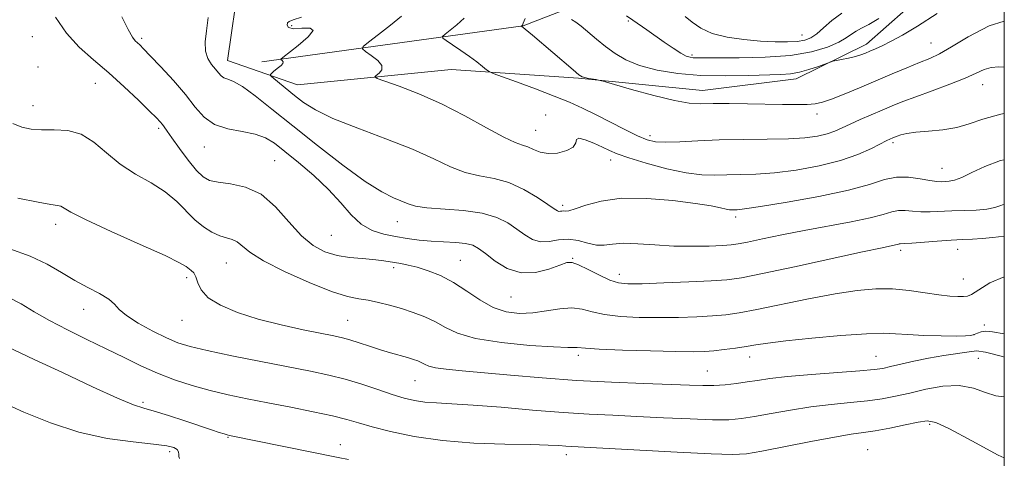
# Model space of a CAD drawing. Extents: x 2117300 to 2120200, y 347300 to 350200.
# Drawn here: x 2119781 to 2120000, y 347659 to 347756 of the extents above; entities that cross this region are included whole.
import ezdxf

# ---------------------------------------------------------------- set-up
doc = ezdxf.new("R2010")
doc.units = 0
doc.header["$MEASUREMENT"] = 0
for name, color, linetype, lineweight in [('32000', 7, 'Continuous', 0), ('DTM HARD BREAKLINE', 7, 'Continuous', 0), ('DTM SPOT ELEVATION', 2, 'Continuous', 13), ('INDEX CONTOUR', 41, 'Continuous', 13), ('INTERMEDIATE CONTOUR', 44, 'Continuous', 0)]:
    doc.layers.add(name, color=color, linetype=linetype, lineweight=lineweight)

msp = doc.modelspace()

# ---------------------------------------------------------------- linework, layer by layer
at = {"layer": '32000', "flags": 128}
msp.add_lwpolyline([(2117500, 347500), (2120000, 347500), (2120000, 350000), (2117500, 350000), (2117500, 347500)], dxfattribs=at)
at = {"layer": 'DTM HARD BREAKLINE'}
for points in [[(2120000, 347890.714, 898.199), (2119990.52, 347867.34, 904.38), (2119961.11, 347803.45, 919.62), (2119941.73, 347773.71, 927.33), (2119893.06, 347754.83, 941.96), (2119835, 347746.88, 948.46)], [(2119829.981, 347765.135, 948.885), (2119827.346, 347747.149, 949.265), (2119842.941, 347741.749, 947.175), (2119877.112, 347745.138, 944.8), (2119905.409, 347743.249, 942.14), (2119932.907, 347740.529, 941.285), (2119953.78, 347743.114, 940.525), (2119969.39, 347750.758, 939.48), (2119982.475, 347762.428, 938.625)]]:
    msp.add_polyline3d(points, dxfattribs=at)
at = {"layer": 'DTM SPOT ELEVATION'}
for p in [(2119916.44, 347755.94, 938.2), (2119841.67, 347754.9, 947.9), (2119955.03, 347752.81, 935.1), (2119784.02, 347752.49, 954.9), (2119808.31, 347752.1, 951.7), (2119983.71, 347751.03, 941.1), (2119930.63, 347748.37, 937.7), (2119785.29, 347745.72, 955.7), (2119798, 347742.09, 954.9), (2119995.22, 347741.82, 944.7), (2119784.19, 347737.12, 955.3), (2119958.38, 347735.3, 942.5), (2119898.09, 347735.03, 945.6), (2119812.05, 347732.12, 954.3), (2119895.85, 347731.68, 945.1), (2119921.28, 347730.48, 943.5), (2119975.26, 347728.94, 946.3), (2119822.24, 347727.94, 952.7), (2119837.83, 347724.88, 953.1), (2119912.5, 347725.08, 946.6), (2119986.17, 347723.2, 947.1), (2119901.85, 347715.01, 947.6), (2119865.1, 347711.33, 950.8), (2119940.31, 347712.41, 948.4), (2119789.18, 347710.77, 958.5), (2119850.47, 347708.34, 952.9), (2119976.97, 347704.98, 952.4), (2119989.61, 347705.23, 952.7), (2119879.12, 347702.74, 953.1), (2119904.07, 347703.22, 951.9), (2119827.12, 347702.16, 956.9), (2119864.27, 347701.13, 954.4), (2119818.28, 347698.91, 958.4), (2119914.47, 347699.68, 951.4), (2119990.87, 347698.62, 953.1), (2119890.36, 347694.6, 952.9), (2119795.38, 347691.89, 960.7), (2119817.3, 347689.48, 958.7), (2119854.05, 347689.42, 957.1), (2119995.57, 347688.43, 955.6), (2119993.23, 347686.26, 955.9), (2119905.35, 347681.66, 956.4), (2119943.41, 347681.32, 956.6), (2119971.47, 347681.47, 957.1), (2119994.25, 347681.02, 958.9), (2119934.04, 347678.21, 957.1), (2119869.03, 347676.01, 958.9), (2119808.57, 347671.24, 963.7), (2119983.42, 347666.31, 962.3), (2119827.51, 347663.49, 964.1), (2119852.47, 347661.82, 963.4), (2119814.52, 347660.29, 966.4), (2119902.68, 347659.64, 962.5), (2119969.66, 347660.75, 963.1)]:
    msp.add_point(p, dxfattribs=at)
at = {"layer": 'INDEX CONTOUR'}
for points in [[(2119985.075, 347757.581, 940), (2119980.701, 347754.807, 940), (2119977.364, 347752.823, 940), (2119974.824, 347751.429, 940), (2119972.863, 347750.439, 940), (2119971.341, 347749.737, 940), (2119970.139, 347749.22, 940), (2119969.124, 347748.798, 940), (2119968.112, 347748.427, 940), (2119966.906, 347748.072, 940), (2119965.399, 347747.716, 940), (2119963.848, 347747.39, 940), (2119961.865, 347746.993, 940), (2119961.277, 347746.818, 940), (2119958.688, 347745.862, 940), (2119956.59, 347745.147, 940), (2119954.451, 347744.542, 940), (2119952.509, 347744.205, 940), (2119950.332, 347744.057, 940), (2119943.06, 347743.821, 940), (2119937.948, 347743.74, 940), (2119932.568, 347743.861, 940), (2119927.442, 347744.299, 940), (2119922.838, 347745.045, 940), (2119918.959, 347746.058, 940), (2119915.923, 347747.298, 940), (2119913.508, 347748.721, 940), (2119911.402, 347750.282, 940), (2119909.376, 347751.915, 940), (2119905.937, 347754.754, 940), (2119904.77, 347755.657, 940), (2119903.848, 347756.242, 940)], [(2120000, 347715.26, 950), (2119999.236, 347714.988, 950), (2119997.86, 347714.507, 950), (2119996.102, 347714.123, 950), (2119993.773, 347713.921, 950), (2119991.083, 347713.836, 950), (2119988.342, 347713.767, 950), (2119983.52, 347713.538, 950), (2119981.465, 347713.537, 950), (2119979.627, 347713.693, 950), (2119977.972, 347713.865, 950), (2119976.465, 347713.865, 950), (2119974.985, 347713.549, 950), (2119973.073, 347712.962, 950), (2119970.187, 347712.194, 950), (2119965.98, 347711.325, 950), (2119955.546, 347709.404, 950), (2119950.533, 347708.414, 950), (2119946.23, 347707.516, 950), (2119942.965, 347706.822, 950), (2119940.869, 347706.409, 950), (2119939.282, 347706.199, 950), (2119937.345, 347706.074, 950), (2119934.411, 347705.952, 950), (2119930.671, 347705.883, 950), (2119926.528, 347705.949, 950), (2119922.37, 347706.187, 950), (2119918.529, 347706.452, 950), (2119915.322, 347706.55, 950), (2119912.943, 347706.372, 950), (2119911.1, 347706.135, 950), (2119909.378, 347706.138, 950), (2119907.447, 347706.566, 950), (2119905.331, 347707.141, 950), (2119903.137, 347707.469, 950), (2119900.967, 347707.298, 950), (2119898.881, 347706.943, 950), (2119896.935, 347706.859, 950), (2119895.15, 347707.39, 950), (2119893.434, 347708.42, 950), (2119891.663, 347709.724, 950), (2119889.681, 347711.084, 950), (2119887.216, 347712.323, 950), (2119883.96, 347713.276, 950), (2119879.804, 347713.839, 950), (2119871.661, 347714.423, 950), (2119869.153, 347714.81, 950), (2119867.503, 347715.323, 950), (2119864.27, 347716.683, 950), (2119861.698, 347717.976, 950), (2119858.007, 347720.286, 950), (2119853.041, 347723.889, 950), (2119847.414, 347728.248, 950), (2119841.93, 347732.625, 950), (2119837.26, 347736.388, 950), (2119833.522, 347739.337, 950), (2119830.696, 347741.378, 950), (2119828.731, 347742.499, 950), (2119827.434, 347743.017, 950), (2119826.58, 347743.332, 950), (2119825.956, 347743.775, 950), (2119825.388, 347744.415, 950), (2119824.718, 347745.25, 950), (2119823.857, 347746.295, 950), (2119823.014, 347747.608, 950), (2119822.469, 347749.262, 950), (2119822.415, 347751.316, 950), (2119822.694, 347753.787, 950), (2119823.06, 347756.678, 950)], [(2120000, 347672.476, 960), (2119998.1, 347672.676, 960), (2119995.844, 347673.42, 960), (2119993.147, 347674.354, 960), (2119989.971, 347674.942, 960), (2119986.344, 347674.799, 960), (2119982.56, 347674.132, 960), (2119978.98, 347673.296, 960), (2119975.835, 347672.583, 960), (2119972.847, 347672.019, 960), (2119969.609, 347671.566, 960), (2119965.814, 347671.178, 960), (2119961.557, 347670.766, 960), (2119957.032, 347670.232, 960), (2119952.46, 347669.522, 960), (2119948.164, 347668.749, 960), (2119944.494, 347668.068, 960), (2119941.591, 347667.606, 960), (2119938.777, 347667.377, 960), (2119935.166, 347667.364, 960), (2119930.155, 347667.539, 960), (2119924.285, 347667.82, 960), (2119918.376, 347668.113, 960), (2119913.005, 347668.355, 960), (2119907.748, 347668.612, 960), (2119901.935, 347668.984, 960), (2119895.173, 347669.526, 960), (2119888.182, 347670.125, 960), (2119881.957, 347670.625, 960), (2119877.249, 347670.918, 960), (2119873.823, 347671.094, 960), (2119871.196, 347671.292, 960), (2119868.912, 347671.636, 960), (2119866.62, 347672.186, 960), (2119863.995, 347672.989, 960), (2119860.812, 347674.052, 960), (2119857.241, 347675.231, 960), (2119853.555, 347676.347, 960), (2119849.888, 347677.276, 960), (2119845.843, 347678.137, 960), (2119834.76, 347680.302, 960), (2119828.36, 347681.574, 960), (2119822.853, 347682.718, 960), (2119819.054, 347683.608, 960), (2119816.363, 347684.451, 960), (2119813.822, 347685.537, 960), (2119810.749, 347687.057, 960), (2119807.557, 347688.809, 960), (2119804.931, 347690.492, 960), (2119803.324, 347691.881, 960), (2119802.246, 347693.057, 960), (2119800.976, 347694.175, 960), (2119798.964, 347695.375, 960), (2119796.352, 347696.726, 960), (2119793.457, 347698.281, 960), (2119790.493, 347700.055, 960), (2119787.269, 347701.921, 960), (2119783.491, 347703.717, 960), (2119778.987, 347705.323, 960)]]:
    msp.add_polyline3d(points, dxfattribs=at)
at = {"layer": 'INTERMEDIATE CONTOUR'}
for points in [[(2119963.925, 347757.65, 936), (2119961.647, 347756.035, 936), (2119959.812, 347754.448, 936), (2119958.306, 347753.118, 936), (2119956.993, 347752.217, 936), (2119955.636, 347751.686, 936), (2119953.976, 347751.411, 936), (2119951.797, 347751.296, 936), (2119949.072, 347751.322, 936), (2119945.818, 347751.492, 936), (2119942.128, 347751.819, 936), (2119938.395, 347752.363, 936), (2119935.085, 347753.195, 936), (2119932.546, 347754.341, 936), (2119930.634, 347755.655, 936), (2119929.086, 347756.949, 936)], [(2120000, 347699.135, 954), (2119996.792, 347697.758, 954), (2119992.721, 347695.213, 954), (2119991.795, 347694.814, 954), (2119990.93, 347694.717, 954), (2119989.675, 347694.719, 954), (2119987.877, 347694.83, 954), (2119985.458, 347695.111, 954), (2119982.395, 347695.584, 954), (2119978.886, 347696.092, 954), (2119975.18, 347696.439, 954), (2119971.418, 347696.457, 954), (2119967.29, 347696.097, 954), (2119962.378, 347695.337, 954), (2119956.493, 347694.209, 954), (2119945.028, 347691.846, 954), (2119941.105, 347691.117, 954), (2119938.089, 347690.695, 954), (2119935.153, 347690.442, 954), (2119931.645, 347690.246, 954), (2119927.609, 347690.104, 954), (2119923.265, 347690.042, 954), (2119918.854, 347690.089, 954), (2119914.704, 347690.294, 954), (2119911.162, 347690.714, 954), (2119908.438, 347691.345, 954), (2119906.183, 347691.954, 954), (2119903.911, 347692.246, 954), (2119901.251, 347692.033, 954), (2119898.29, 347691.537, 954), (2119895.234, 347691.081, 954), (2119892.244, 347690.957, 954), (2119889.316, 347691.325, 954), (2119886.404, 347692.315, 954), (2119883.472, 347693.965, 954), (2119880.527, 347695.951, 954), (2119877.584, 347697.864, 954), (2119874.684, 347699.373, 954), (2119871.955, 347700.469, 954), (2119869.546, 347701.226, 954), (2119867.561, 347701.721, 954), (2119865.916, 347702.043, 954), (2119863.106, 347702.531, 954), (2119861.585, 347702.768, 954), (2119859.688, 347702.976, 954), (2119857.273, 347703.159, 954), (2119854.525, 347703.416, 954), (2119851.712, 347703.872, 954), (2119849.036, 347704.674, 954), (2119846.444, 347706.048, 954), (2119843.816, 347708.241, 954), (2119841.044, 347711.324, 954), (2119838.066, 347714.66, 954), (2119834.829, 347717.433, 954), (2119831.364, 347719.046, 954), (2119828.032, 347719.774, 954), (2119825.272, 347720.11, 954), (2119823.366, 347720.511, 954), (2119821.953, 347721.299, 954), (2119820.51, 347722.762, 954), (2119818.672, 347725.034, 954), (2119816.704, 347727.639, 954), (2119815.023, 347729.947, 954), (2119813.94, 347731.483, 954), (2119813.317, 347732.391, 954), (2119812.904, 347732.971, 954), (2119812.439, 347733.528, 954), (2119811.601, 347734.402, 954), (2119810.056, 347735.937, 954), (2119807.587, 347738.348, 954), (2119804.448, 347741.32, 954), (2119801.011, 347744.404, 954), (2119797.61, 347747.28, 954), (2119794.419, 347750.118, 954), (2119791.572, 347753.216, 954), (2119789.13, 347756.794, 954)], [(2120000, 347708.14, 952), (2119997.474, 347707.834, 952), (2119995.096, 347707.606, 952), (2119992.943, 347707.486, 952), (2119990.741, 347707.405, 952), (2119988.182, 347707.28, 952), (2119985.112, 347707.052, 952), (2119979.449, 347706.575, 952), (2119977.925, 347706.482, 952), (2119976.886, 347706.461, 952), (2119976.639, 347706.408, 952), (2119976.321, 347706.31, 952), (2119975.84, 347706.182, 952), (2119972.843, 347705.563, 952), (2119968.518, 347704.643, 952), (2119953.405, 347701.36, 952), (2119946.284, 347699.837, 952), (2119941.613, 347698.91, 952), (2119938.354, 347698.449, 952), (2119934.844, 347698.202, 952), (2119929.914, 347697.968, 952), (2119924.376, 347697.744, 952), (2119919.535, 347697.576, 952), (2119916.331, 347697.53, 952), (2119914.236, 347697.744, 952), (2119912.355, 347698.372, 952), (2119910.029, 347699.477, 952), (2119907.542, 347700.755, 952), (2119905.411, 347701.807, 952), (2119903.966, 347702.312, 952), (2119902.77, 347702.258, 952), (2119901.201, 347701.706, 952), (2119898.803, 347700.805, 952), (2119895.804, 347700.036, 952), (2119892.602, 347699.969, 952), (2119889.555, 347700.971, 952), (2119886.874, 347702.612, 952), (2119884.733, 347704.26, 952), (2119883.192, 347705.417, 952), (2119881.875, 347706.107, 952), (2119880.294, 347706.487, 952), (2119878.093, 347706.699, 952), (2119872.65, 347707.007, 952), (2119869.951, 347707.26, 952), (2119867.338, 347707.605, 952), (2119864.741, 347708.032, 952), (2119862.118, 347708.568, 952), (2119859.541, 347709.411, 952), (2119857.109, 347710.803, 952), (2119854.855, 347712.903, 952), (2119852.534, 347715.558, 952), (2119849.835, 347718.539, 952), (2119846.584, 347721.606, 952), (2119843.173, 347724.499, 952), (2119840.135, 347726.952, 952), (2119837.815, 347728.767, 952), (2119835.817, 347730.011, 952), (2119833.558, 347730.823, 952), (2119830.646, 347731.372, 952), (2119827.442, 347731.965, 952), (2119824.497, 347732.945, 952), (2119822.189, 347734.577, 952), (2119820.198, 347736.83, 952), (2119818.029, 347739.598, 952), (2119815.361, 347742.712, 952), (2119812.575, 347745.748, 952), (2119810.224, 347748.221, 952), (2119808.715, 347749.782, 952), (2119807.869, 347750.628, 952), (2119806.884, 347751.538, 952), (2119806.252, 347752.378, 952), (2119805.297, 347754.055, 952), (2119803.926, 347756.884, 952)], [(2120000, 347725.126, 948), (2119999.18, 347724.93, 948), (2119995.698, 347723.636, 948), (2119992.812, 347722.27, 948), (2119990.553, 347721.162, 948), (2119988.915, 347720.551, 948), (2119987.743, 347720.323, 948), (2119986.844, 347720.273, 948), (2119986.012, 347720.246, 948), (2119984.984, 347720.29, 948), (2119983.482, 347720.5, 948), (2119981.328, 347720.905, 948), (2119978.743, 347721.264, 948), (2119976.044, 347721.269, 948), (2119973.36, 347720.695, 948), (2119970.067, 347719.654, 948), (2119965.35, 347718.341, 948), (2119958.813, 347716.952, 948), (2119951.729, 347715.679, 948), (2119945.79, 347714.716, 948), (2119942.252, 347714.194, 948), (2119940.623, 347714.002, 948), (2119939.978, 347713.968, 948), (2119939.518, 347713.958, 948), (2119938.966, 347713.991, 948), (2119938.175, 347714.126, 948), (2119936.941, 347714.41, 948), (2119934.839, 347714.842, 948), (2119931.392, 347715.41, 948), (2119926.369, 347716.054, 948), (2119920.543, 347716.531, 948), (2119914.934, 347716.551, 948), (2119910.381, 347715.944, 948), (2119906.979, 347715.017, 948), (2119904.641, 347714.195, 948), (2119903.238, 347713.799, 948), (2119902.487, 347713.723, 948), (2119902.065, 347713.753, 948), (2119901.703, 347713.725, 948), (2119901.355, 347713.665, 948), (2119901.031, 347713.652, 948), (2119900.676, 347713.779, 948), (2119899.985, 347714.226, 948), (2119898.593, 347715.188, 948), (2119896.256, 347716.749, 948), (2119893.238, 347718.529, 948), (2119889.924, 347720.034, 948), (2119886.634, 347720.927, 948), (2119883.408, 347721.517, 948), (2119880.219, 347722.267, 948), (2119876.961, 347723.544, 948), (2119873.22, 347725.311, 948), (2119868.502, 347727.43, 948), (2119862.584, 347729.756, 948), (2119856.314, 347732.11, 948), (2119850.812, 347734.302, 948), (2119846.906, 347736.195, 948), (2119844.268, 347737.851, 948), (2119842.281, 347739.385, 948), (2119837.692, 347743.134, 948), (2119837.06, 347743.667, 948), (2119836.871, 347743.91, 948), (2119836.961, 347744.074, 948), (2119837.198, 347744.328, 948), (2119837.565, 347744.685, 948), (2119838.075, 347745.119, 948), (2119838.706, 347745.6, 948), (2119839.305, 347746.083, 948), (2119839.687, 347746.522, 948), (2119839.726, 347746.875, 948), (2119839.54, 347747.138, 948), (2119839.306, 347747.312, 948), (2119839.233, 347747.454, 948), (2119839.64, 347747.837, 948), (2119843.047, 347750.477, 948), (2119845.268, 347752.387, 948), (2119846.411, 347753.843, 948), (2119845.716, 347754.373, 948), (2119843.893, 347754.319, 948), (2119842.02, 347754.224, 948), (2119840.945, 347754.501, 948), (2119840.607, 347755.021, 948), (2119840.714, 347755.527, 948), (2119841.087, 347755.846, 948), (2119842, 347756.164, 948), (2119843.841, 347756.754, 948)], [(2120000, 347735.383, 946), (2119999.221, 347735.242, 946), (2119995.194, 347734.153, 946), (2119992.208, 347733.114, 946), (2119989.454, 347732.282, 946), (2119986.34, 347731.766, 946), (2119983.14, 347731.464, 946), (2119980.346, 347731.228, 946), (2119978.331, 347730.942, 946), (2119977.006, 347730.631, 946), (2119976.166, 347730.352, 946), (2119975.25, 347730.003, 946), (2119974.579, 347729.713, 946), (2119973.893, 347729.376, 946), (2119970.494, 347727.617, 946), (2119967.484, 347726.273, 946), (2119963.566, 347724.914, 946), (2119958.824, 347723.745, 946), (2119953.741, 347722.837, 946), (2119948.901, 347722.227, 946), (2119944.764, 347721.924, 946), (2119941.291, 347721.816, 946), (2119938.317, 347721.76, 946), (2119935.626, 347721.678, 946), (2119932.79, 347721.739, 946), (2119929.328, 347722.177, 946), (2119924.988, 347723.132, 946), (2119920.433, 347724.366, 946), (2119916.555, 347725.548, 946), (2119913.982, 347726.434, 946), (2119912.269, 347727.142, 946), (2119910.706, 347727.879, 946), (2119908.793, 347728.762, 946), (2119906.865, 347729.549, 946), (2119905.467, 347729.907, 946), (2119904.933, 347729.609, 946), (2119904.753, 347728.851, 946), (2119904.204, 347727.935, 946), (2119902.769, 347727.133, 946), (2119900.746, 347726.604, 946), (2119898.641, 347726.477, 946), (2119896.856, 347726.814, 946), (2119895.391, 347727.405, 946), (2119894.146, 347727.974, 946), (2119892.947, 347728.366, 946), (2119891.335, 347728.923, 946), (2119888.776, 347730.111, 946), (2119884.918, 347732.227, 946), (2119880.126, 347734.894, 946), (2119874.947, 347737.566, 946), (2119869.917, 347739.788, 946), (2119865.544, 347741.463, 946), (2119860.602, 347743.19, 946), (2119860.109, 347743.507, 946), (2119860.423, 347743.806, 946), (2119861.11, 347744.311, 946), (2119861.69, 347745.056, 946), (2119861.673, 347746.025, 946), (2119860.75, 347747.17, 946), (2119859.336, 347748.301, 946), (2119858.029, 347749.192, 946), (2119857.351, 347749.732, 946), (2119857.533, 347750.26, 946), (2119858.729, 347751.228, 946), (2119860.951, 347752.928, 946), (2119863.634, 347755.014, 946), (2119866.067, 347756.978, 946)], [(2120000, 347745.689, 944), (2119998.752, 347745.727, 944), (2119997.045, 347745.626, 944), (2119995.524, 347745.165, 944), (2119993.749, 347744.35, 944), (2119991.282, 347743.231, 944), (2119987.868, 347741.88, 944), (2119984.004, 347740.453, 944), (2119980.375, 347739.125, 944), (2119977.485, 347738.022, 944), (2119975.113, 347737.063, 944), (2119972.86, 347736.115, 944), (2119970.437, 347735.083, 944), (2119967.99, 347734.023, 944), (2119965.775, 347733.027, 944), (2119963.956, 347732.171, 944), (2119962.33, 347731.452, 944), (2119960.603, 347730.849, 944), (2119958.485, 347730.349, 944), (2119955.709, 347729.971, 944), (2119952.012, 347729.738, 944), (2119947.277, 347729.654, 944), (2119941.958, 347729.629, 944), (2119936.656, 347729.552, 944), (2119931.892, 347729.351, 944), (2119927.878, 347729.12, 944), (2119924.747, 347728.992, 944), (2119922.504, 347729.097, 944), (2119920.638, 347729.549, 944), (2119918.507, 347730.457, 944), (2119915.658, 347731.863, 944), (2119909.134, 347735.188, 944), (2119906.241, 347736.597, 944), (2119903.358, 347737.887, 944), (2119899.981, 347739.261, 944), (2119895.846, 347740.836, 944), (2119891.634, 347742.389, 944), (2119886.38, 347744.307, 944), (2119885.522, 347744.697, 944), (2119884.953, 347745.12, 944), (2119884.068, 347745.839, 944), (2119882.783, 347746.847, 944), (2119881.146, 347748.063, 944), (2119879.255, 347749.387, 944), (2119877.411, 347750.633, 944), (2119875.966, 347751.59, 944), (2119875.205, 347752.139, 944), (2119875.142, 347752.508, 944), (2119875.724, 347753.011, 944), (2119876.865, 347753.893, 944), (2119878.352, 347755.111, 944), (2119879.938, 347756.548, 944)], [(2120000, 347755.93, 942), (2119996.609, 347754.848, 942), (2119991.986, 347752.441, 942), (2119988.296, 347750.161, 942), (2119985.608, 347748.627, 942), (2119983.444, 347747.619, 942), (2119981.189, 347746.708, 942), (2119978.367, 347745.554, 942), (2119975.05, 347744.165, 942), (2119967.792, 347741.094, 942), (2119964.397, 347739.68, 942), (2119961.598, 347738.569, 942), (2119959.581, 347737.88, 942), (2119957.95, 347737.535, 942), (2119956.16, 347737.404, 942), (2119953.766, 347737.374, 942), (2119950.721, 347737.402, 942), (2119942.965, 347737.535, 942), (2119938.851, 347737.587, 942), (2119935.276, 347737.592, 942), (2119932.542, 347737.567, 942), (2119929.985, 347737.714, 942), (2119926.696, 347738.275, 942), (2119922.13, 347739.384, 942), (2119917.185, 347740.728, 942), (2119910.839, 347742.535, 942), (2119909.847, 347742.8, 942), (2119909.294, 347742.905, 942), (2119907.58, 347743.196, 942), (2119906.755, 347743.358, 942), (2119906.174, 347743.542, 942), (2119905.482, 347744.01, 942), (2119904.202, 347745.078, 942), (2119895.179, 347752.752, 942), (2119892.71, 347754.777, 942), (2119892.831, 347754.9, 942), (2119892.915, 347755.024, 942), (2119893.11, 347755.451, 942), (2119893.514, 347756.458, 942)], [(2119972.105, 347756.487, 938), (2119969.915, 347755.195, 938), (2119968.29, 347754.351, 938), (2119967.066, 347753.689, 938), (2119966.042, 347752.982, 938), (2119964.88, 347752.163, 938), (2119963.204, 347751.208, 938), (2119960.682, 347750.129, 938), (2119957.156, 347749.091, 938), (2119952.512, 347748.295, 938), (2119946.84, 347747.885, 938), (2119941.05, 347747.761, 938), (2119931.712, 347747.765, 938), (2119930.883, 347747.782, 938), (2119930.177, 347747.866, 938), (2119929.317, 347748.149, 938), (2119928.107, 347748.787, 938), (2119926.425, 347749.87, 938), (2119924.45, 347751.237, 938), (2119920.586, 347753.964, 938), (2119917.434, 347756.142, 938), (2119916.057, 347757.051, 938)], [(2120000, 347686.481, 956), (2119997.408, 347686.856, 956), (2119995.897, 347687.027, 956), (2119994.841, 347686.908, 956), (2119994.012, 347686.609, 956), (2119993.314, 347686.289, 956), (2119992.584, 347686.074, 956), (2119991.404, 347685.97, 956), (2119989.289, 347685.952, 956), (2119985.981, 347685.999, 956), (2119982.118, 347686.104, 956), (2119978.566, 347686.263, 956), (2119975.851, 347686.452, 956), (2119973.159, 347686.562, 956), (2119969.34, 347686.463, 956), (2119963.681, 347686.071, 956), (2119957.227, 347685.496, 956), (2119951.46, 347684.895, 956), (2119947.475, 347684.39, 956), (2119944.813, 347683.973, 956), (2119942.628, 347683.602, 956), (2119940.259, 347683.249, 956), (2119937.782, 347682.931, 956), (2119935.463, 347682.681, 956), (2119933.375, 347682.523, 956), (2119930.841, 347682.465, 956), (2119926.994, 347682.508, 956), (2119921.378, 347682.647, 956), (2119915.172, 347682.844, 956), (2119909.97, 347683.056, 956), (2119906.946, 347683.241, 956), (2119905.11, 347683.424, 956), (2119904.526, 347683.4, 956), (2119903.044, 347683.392, 956), (2119899.854, 347683.521, 956), (2119894.534, 347683.886, 956), (2119888.238, 347684.515, 956), (2119882.512, 347685.416, 956), (2119878.507, 347686.57, 956), (2119875.807, 347687.854, 956), (2119873.6, 347689.116, 956), (2119871.232, 347690.234, 956), (2119868.667, 347691.207, 956), (2119866.023, 347692.06, 956), (2119863.414, 347692.81, 956), (2119860.93, 347693.432, 956), (2119858.655, 347693.889, 956), (2119856.547, 347694.218, 956), (2119854.057, 347694.747, 956), (2119850.506, 347695.874, 956), (2119845.539, 347697.846, 956), (2119840.08, 347700.292, 956), (2119835.377, 347702.686, 956), (2119832.353, 347704.601, 956), (2119829.512, 347706.9, 956), (2119828.404, 347707.419, 956), (2119827.137, 347707.776, 956), (2119825.65, 347708.235, 956), (2119823.911, 347709.02, 956), (2119822.014, 347710.19, 956), (2119820.083, 347711.761, 956), (2119816.087, 347715.865, 956), (2119813.546, 347718.002, 956), (2119810.391, 347719.98, 956), (2119806.914, 347721.949, 956), (2119803.518, 347724.131, 956), (2119800.496, 347726.622, 956), (2119797.703, 347729.026, 956), (2119794.882, 347730.819, 956), (2119791.868, 347731.642, 956), (2119788.839, 347731.795, 956), (2119786.064, 347731.74, 956), (2119783.728, 347731.874, 956), (2119781.683, 347732.328, 956), (2119779.697, 347733.166, 956)], [(2120000, 347681.257, 958), (2119999.566, 347681.386, 958), (2119995.792, 347682.395, 958), (2119993.835, 347682.636, 958), (2119992.208, 347682.442, 958), (2119986.577, 347681.637, 958), (2119983.154, 347681.07, 958), (2119979.883, 347680.405, 958), (2119977.001, 347679.734, 958), (2119974.702, 347679.165, 958), (2119972.981, 347678.773, 958), (2119971.044, 347678.486, 958), (2119967.899, 347678.197, 958), (2119957.126, 347677.389, 958), (2119951.785, 347676.938, 958), (2119947.92, 347676.512, 958), (2119945.18, 347676.116, 958), (2119942.876, 347675.747, 958), (2119940.459, 347675.409, 958), (2119937.938, 347675.137, 958), (2119935.46, 347674.971, 958), (2119933.028, 347674.94, 958), (2119930.065, 347675.022, 958), (2119919.89, 347675.4, 958), (2119912.674, 347675.699, 958), (2119904.92, 347676.116, 958), (2119897.293, 347676.664, 958), (2119890.256, 347677.263, 958), (2119879.49, 347678.23, 958), (2119876.007, 347678.568, 958), (2119873.603, 347678.899, 958), (2119872.086, 347679.278, 958), (2119871.148, 347679.685, 958), (2119870.448, 347680.077, 958), (2119869.688, 347680.431, 958), (2119868.713, 347680.779, 958), (2119867.408, 347681.168, 958), (2119863.636, 347682.213, 958), (2119861.344, 347682.895, 958), (2119858.938, 347683.676, 958), (2119856.613, 347684.457, 958), (2119854.579, 347685.118, 958), (2119852.899, 347685.591, 958), (2119851.033, 347686.006, 958), (2119844.22, 347687.355, 958), (2119839.291, 347688.427, 958), (2119834.212, 347689.719, 958), (2119829.611, 347691.187, 958), (2119825.818, 347692.789, 958), (2119823.082, 347694.479, 958), (2119821.53, 347696.194, 958), (2119820.792, 347697.784, 958), (2119820.371, 347699.077, 958), (2119819.873, 347699.96, 958), (2119819.3, 347700.533, 958), (2119818.168, 347701.411, 958), (2119816.746, 347702.241, 958), (2119813.525, 347703.81, 958), (2119808.003, 347706.305, 958), (2119801.537, 347709.191, 958), (2119795.948, 347711.753, 958), (2119792.599, 347713.44, 958), (2119790.32, 347714.78, 958), (2119789.597, 347714.97, 958), (2119788.15, 347715.181, 958), (2119785.309, 347715.658, 958), (2119780.758, 347716.556, 958)], [(2120000, 347658.905, 962), (2119998.641, 347659.524, 962), (2119992.776, 347662.647, 962), (2119987.84, 347665.344, 962), (2119984.785, 347666.782, 962), (2119982.859, 347667.133, 962), (2119980.882, 347666.816, 962), (2119977.986, 347666.211, 962), (2119974.563, 347665.528, 962), (2119971.319, 347664.935, 962), (2119968.685, 347664.531, 962), (2119965.987, 347664.142, 962), (2119962.279, 347663.526, 962), (2119957, 347662.532, 962), (2119946.112, 347660.389, 962), (2119942.724, 347659.803, 962), (2119939.617, 347659.616, 962), (2119934.871, 347659.756, 962), (2119927.283, 347660.137, 962), (2119903.882, 347661.424, 962), (2119902.531, 347661.509, 962), (2119901.04, 347661.618, 962), (2119898.67, 347661.743, 962), (2119894.786, 347661.856, 962), (2119889.031, 347661.962, 962), (2119882.143, 347662.194, 962), (2119875.134, 347662.715, 962), (2119868.871, 347663.621, 962), (2119863.624, 347664.737, 962), (2119859.517, 347665.821, 962), (2119856.506, 347666.695, 962), (2119853.872, 347667.444, 962), (2119850.73, 347668.219, 962), (2119846.452, 347669.131, 962), (2119841.445, 347670.125, 962), (2119836.375, 347671.104, 962), (2119831.762, 347672.006, 962), (2119827.547, 347672.89, 962), (2119823.528, 347673.85, 962), (2119819.545, 347674.964, 962), (2119815.615, 347676.251, 962), (2119811.798, 347677.718, 962), (2119808.11, 347679.364, 962), (2119804.391, 347681.173, 962), (2119800.438, 347683.125, 962), (2119796.144, 347685.19, 962), (2119791.801, 347687.299, 962), (2119787.798, 347689.374, 962), (2119784.415, 347691.334, 962), (2119781.499, 347693.09, 962), (2119778.789, 347694.548, 962)], [(2119854.296, 347658.494, 964), (2119851.944, 347659.008, 964), (2119827.804, 347663.881, 964), (2119827.33, 347663.998, 964), (2119826.658, 347664.196, 964), (2119825.554, 347664.543, 964), (2119823.821, 347665.105, 964), (2119817.884, 347667.087, 964), (2119814.234, 347668.293, 964), (2119811.068, 347669.287, 964), (2119808.795, 347669.938, 964), (2119806.504, 347670.696, 964), (2119802.953, 347672.16, 964), (2119797.349, 347674.706, 964), (2119790.697, 347677.822, 964), (2119784.451, 347680.771, 964), (2119773.625, 347685.843, 964)], [(2119816.692, 347658.773, 966), (2119816.6, 347659.179, 966), (2119816.594, 347659.668, 966), (2119816.514, 347660.203, 966), (2119816.206, 347660.718, 966), (2119815.462, 347661.166, 966), (2119813.864, 347661.568, 966), (2119810.937, 347661.965, 966), (2119806.389, 347662.436, 966), (2119800.655, 347663.214, 966), (2119794.349, 347664.57, 966), (2119788.039, 347666.648, 966), (2119782.112, 347669.082, 966), (2119776.91, 347671.38, 966)]]:
    msp.add_polyline3d(points, dxfattribs=at)

doc.saveas('drawing.dxf')
